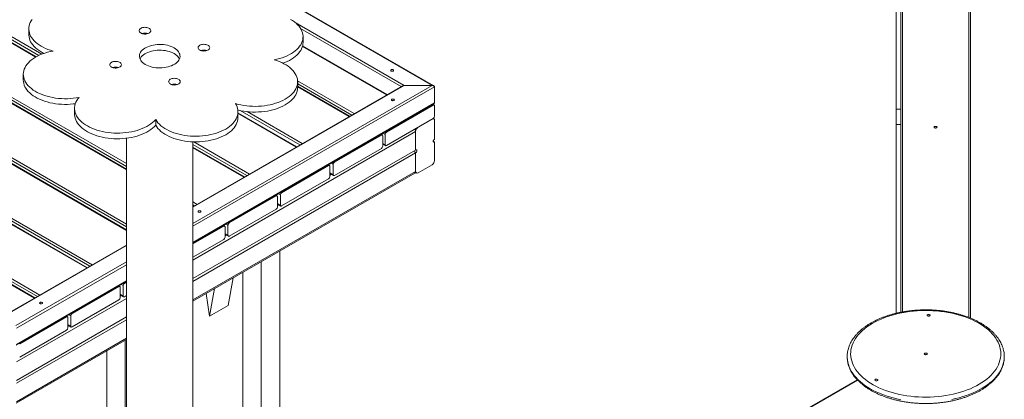
# Model space of a CAD drawing. Units: millimetres. Extents: x -2182 to 11864, y -7921 to 2735.
# Drawn here: x 10162 to 11853, y -3709 to -3057 of the extents above; entities that cross this region are included whole.
import ezdxf

# ---------------------------------------------------------------- set-up
doc = ezdxf.new("R2010")
doc.units = ezdxf.units.MM
doc.header["$MEASUREMENT"] = 0
doc.layers.add('New_0_Pen_No__7', color=7, linetype='Continuous', lineweight=15)
doc.layers.add('New_0_Pen_No__8', color=7, linetype='Continuous', lineweight=15, true_color=0xa80f02)

msp = doc.modelspace()

# ---------------------------------------------------------------- linework, layer by layer
at = {"layer": 'New_0_Pen_No__7', "color": 7, "linetype": 'Continuous', "lineweight": 15}
for p, q in [((11795.27, -2079.66), (11795.27, -3569.66)), ((11675.27, -3559.55), (11675.27, -2130.22)), ((10189.97, -3120.54), (8765.19, -2298.03)), ((10344.96, -3313.93), (8675.18, -2349.99)), ((10344.96, -3417.85), (8585.18, -2401.95)), ((11667.27, -2392.26), (11667.27, -3561.32)), ((10277.7, -3482.94), (8495.17, -2453.91)), ((10187.69, -3534.9), (8405.17, -2505.87)), ((10873.06, -3170.47), (10233.04, -2800.99)), ((10177.27, -3072.78), (10177.27, -3082.58)), ((10648.34, -3095.88), (10648.34, -3086.08)), ((10647.39, -3102.64), (10791.93, -3186.08)), ((10167.72, -3150.73), (10167.72, -3160.52)), ((10818.97, -3170.47), (10459.26, -3378.12)), ((10639.13, -3173.36), (10639.13, -3163.56)), ((10728.63, -3222.62), (10639.13, -3170.95)), ((10821.97, -3169.75), (10870.06, -3169.75)), ((10874.3, -3172.2), (10874.3, -3199.96)), ((10255.89, -3209.18), (10255.89, -3218.97)), ((10459.26, -3440.57), (10873.06, -3201.69)), ((10791.57, -3250.17), (10872.18, -3203.64)), ((10873.68, -3203.49), (10871.81, -3202.41)), ((10874.3, -3204.86), (10874.3, -3222.82)), ((11667.27, -3210.82), (11675.27, -3210.82)), ((10395.2, -3238.3), (10395.2, -3228.5)), ((10536.58, -3225.04), (10536.58, -3215.24)), ((10637.72, -3275.1), (10536.58, -3216.72)), ((10791.57, -3273.03), (10872.18, -3226.5)), ((10873.06, -3227.43), (10871.81, -3226.71)), ((10874.3, -3262.02), (10874.3, -3230.17)), ((11667.27, -3236.8), (11675.27, -3236.8)), ((10344.96, -3260.57), (10344.96, -4300.26)), ((10702.47, -3301.6), (10783.08, -3255.07)), ((10784.58, -3254.92), (10782.72, -3253.84)), ((10785.2, -3256.29), (10785.2, -3274.26)), ((10789.45, -3253.85), (10789.45, -3271.81)), ((10841.77, -3248.95), (10841.77, -3280.8)), ((10459.26, -4300.26), (10459.26, -3266.84)), ((10547.71, -3327.06), (10459.26, -3276)), ((10841.77, -3280.8), (10459.26, -3501.62)), ((10702.47, -3324.47), (10783.08, -3277.93)), ((10785.2, -3270.37), (10790.07, -3273.18)), ((10874.3, -3266.92), (10872.18, -3265.69)), ((10874.3, -3298.76), (10874.3, -3266.92)), ((10841.77, -3285.7), (10459.26, -3506.51)), ((10841.77, -3285.7), (10841.77, -3317.54)), ((10611.56, -3354.09), (10692.17, -3307.55)), ((10693.67, -3307.4), (10691.81, -3306.33)), ((10694.29, -3308.78), (10694.29, -3326.74)), ((10700.35, -3305.28), (10700.35, -3323.24)), ((10846.02, -3319.99), (10870.06, -3306.11)), ((10459.26, -3540.39), (10840.53, -3320.29)), ((10611.56, -3376.95), (10692.17, -3330.42)), ((10694.29, -3320.76), (10700.97, -3324.62)), ((10841.39, -3319.35), (10843.02, -3320.29)), ((10521.55, -3406.05), (10602.16, -3359.51)), ((10603.66, -3359.36), (10601.8, -3358.29)), ((10604.29, -3360.74), (10604.29, -3378.7)), ((10609.44, -3357.76), (10609.44, -3375.73)), ((10521.55, -3428.91), (10602.16, -3382.37)), ((10604.29, -3373.77), (10610.06, -3377.1)), ((10459.26, -3442.01), (10512.16, -3411.47)), ((10513.66, -3411.32), (10511.8, -3410.25)), ((10514.28, -3412.69), (10514.28, -3430.66)), ((10519.43, -3409.72), (10519.43, -3427.68)), ((10514.28, -3425.73), (10520.05, -3429.06)), ((10344.96, -3444.11), (10144.24, -3559.98)), ((10459.26, -3464.87), (10512.16, -3434.33)), ((10608.43, -3454.28), (10608.43, -3733.14)), ((10576.61, -3472.65), (10576.61, -3751.51)), ((10519.69, -3548.04), (10528.19, -3500.6)), ((10544.79, -3491.02), (10544.79, -3733.14)), ((10155.62, -3615.86), (10344.96, -3506.56)), ((10251.54, -3561.92), (10332.15, -3515.39)), ((10333.65, -3515.24), (10331.79, -3514.16)), ((10334.27, -3516.61), (10334.27, -3534.58)), ((10339.42, -3513.64), (10339.42, -3531.6)), ((10341.55, -3509.96), (10344.96, -3507.99)), ((10334.27, -3529.64), (10340.05, -3532.98)), ((10341.55, -3532.83), (10344.96, -3530.86)), ((10487.87, -3566.41), (10482.05, -3527.23)), ((10487.87, -3566.41), (10496.37, -3518.97)), ((10251.54, -3584.79), (10332.15, -3538.25)), ((10487.87, -3566.41), (10519.69, -3548.04)), ((10344.96, -3567.6), (10155.88, -3676.75)), ((10161.54, -3613.88), (10242.15, -3567.35)), ((10243.65, -3567.2), (10241.78, -3566.12)), ((10244.27, -3568.57), (10244.27, -3586.53)), ((10249.42, -3565.6), (10249.42, -3583.56)), ((10344.96, -3572.5), (10155.88, -3681.65)), ((10244.27, -3581.6), (10250.04, -3584.93)), ((10161.54, -3636.74), (10242.15, -3590.21)), ((10155.35, -3715.83), (10344.96, -3606.37)), ((10342.95, -3607.53), (10342.95, -3886.4)), ((10311.13, -3625.9), (10311.13, -3868.03)), ((11600.42, -3675.44), (10123.98, -4527.78))]:
    msp.add_line(p, q, dxfattribs=at)
at = {"layer": 'New_0_Pen_No__7', "color": 7, "linetype": 'Continuous', "lineweight": 15, "flags": 128}
for points in [[(10218.95, -3110.69), (10214.45, -3109.35), (10210.12, -3107.84), (10205.98, -3106.15), (10202.05, -3104.31), (10198.36, -3102.31), (10194.92, -3100.16), (10191.74, -3097.88), (10188.85, -3095.48), (10186.26, -3092.97), (10183.97, -3090.36), (10182.01, -3087.67), (10180.37, -3084.9), (10179.08, -3082.08), (10178.13, -3079.2), (10177.53, -3076.3), (10177.28, -3073.38), (10177.38, -3070.46), (10177.84, -3067.55), (10178.65, -3064.66), (10179.8, -3061.81), (10181.3, -3059.02), (10183.13, -3056.29)], [(10626.79, -3056.29), (10630.29, -3058.43), (10633.52, -3060.71), (10636.47, -3063.11), (10639.11, -3065.63), (10641.44, -3068.25), (10643.45, -3070.96), (10645.12, -3073.75), (10646.45, -3076.59), (10647.44, -3079.48), (10648.06, -3082.4), (10648.33, -3085.35), (10648.24, -3088.29), (10647.79, -3091.22), (10646.99, -3094.13), (10645.83, -3097), (10644.33, -3099.82), (10642.48, -3102.57), (10640.31, -3105.23), (10637.82, -3107.8), (10635.02, -3110.27), (10631.93, -3112.61), (10628.56, -3114.82), (10624.93, -3116.89), (10621.06, -3118.81), (10616.96, -3120.57), (10612.66, -3122.15), (10608.18, -3123.56), (10603.54, -3124.78), (10598.76, -3125.81)], [(10203.26, -3114.7), (10202.05, -3114.11), (10198.36, -3112.11), (10194.92, -3109.96), (10191.74, -3107.68), (10188.85, -3105.28), (10186.26, -3102.77), (10183.97, -3100.16), (10182.01, -3097.47), (10180.37, -3094.7), (10179.08, -3091.87), (10178.13, -3089), (10177.53, -3086.1), (10177.28, -3083.18), (10177.27, -3082.58)], [(10263.44, -3190.42), (10258.55, -3191.26), (10253.56, -3191.9), (10248.51, -3192.34), (10243.42, -3192.57), (10238.32, -3192.6), (10233.22, -3192.41), (10228.16, -3192.02), (10223.15, -3191.43), (10218.24, -3190.63), (10213.43, -3189.64), (10208.75, -3188.45), (10204.23, -3187.08), (10199.89, -3185.52), (10195.75, -3183.8), (10191.83, -3181.91), (10188.15, -3179.86), (10184.73, -3177.67), (10181.59, -3175.35), (10178.73, -3172.91), (10176.18, -3170.35), (10173.95, -3167.7), (10172.04, -3164.96), (10170.48, -3162.16), (10169.26, -3159.29), (10168.39, -3156.39), (10167.88, -3153.45), (10167.72, -3150.51), (10167.93, -3147.56), (10168.49, -3144.63), (10169.41, -3141.73), (10170.69, -3138.88), (10172.3, -3136.08), (10174.26, -3133.35), (10176.54, -3130.72), (10179.13, -3128.18), (10182.03, -3125.75), (10185.22, -3123.45), (10188.68, -3121.28), (10192.4, -3119.26), (10196.35, -3117.39), (10200.52, -3115.69), (10204.89, -3114.16), (10209.43, -3112.81), (10214.13, -3111.65), (10218.95, -3110.69)], [(10368.24, -3124.44), (10369.15, -3122.68), (10370.49, -3120.79), (10372.15, -3118.99), (10374.12, -3117.29), (10376.37, -3115.72), (10378.89, -3114.29), (10381.65, -3113.01), (10384.61, -3111.9), (10387.76, -3110.96), (10391.06, -3110.22), (10394.46, -3109.67), (10397.95, -3109.33), (10401.48, -3109.19), (10405.01, -3109.25), (10408.52, -3109.53), (10411.96, -3110), (10415.3, -3110.68), (10418.5, -3111.54), (10421.53, -3112.59), (10424.37, -3113.81), (10426.98, -3115.19), (10429.33, -3116.72), (10431.4, -3118.37), (10433.18, -3120.14), (10434.63, -3122), (10435.75, -3123.94), (10435.98, -3124.44)], [(10648.34, -3095.88), (10648.24, -3098.09), (10647.79, -3101.02), (10646.99, -3103.93), (10645.83, -3106.8), (10644.33, -3109.62), (10642.48, -3112.36), (10640.31, -3115.03), (10637.82, -3117.6), (10635.02, -3120.06), (10631.93, -3122.41), (10628.56, -3124.62), (10624.93, -3126.69), (10621.06, -3128.61), (10616.96, -3130.36), (10613.74, -3131.58)], [(10598.76, -3125.81), (10603.26, -3127.23), (10607.58, -3128.83), (10611.69, -3130.59), (10615.58, -3132.52), (10619.23, -3134.61), (10622.61, -3136.83), (10625.72, -3139.19), (10628.53, -3141.66), (10631.03, -3144.25), (10633.22, -3146.93), (10635.07, -3149.69), (10636.58, -3152.52), (10637.75, -3155.4), (10638.57, -3158.32), (10639.02, -3161.27), (10639.12, -3164.23), (10638.86, -3167.19), (10638.24, -3170.13), (10637.27, -3173.03), (10635.94, -3175.89), (10634.27, -3178.69), (10632.27, -3181.42), (10629.94, -3184.06), (10627.29, -3186.59), (10624.35, -3189.02), (10621.11, -3191.32), (10617.61, -3193.48), (10613.85, -3195.49), (10609.86, -3197.35), (10605.65, -3199.04), (10601.24, -3200.56), (10596.67, -3201.89), (10591.94, -3203.04), (10587.08, -3203.99), (10582.12, -3204.75), (10577.08, -3205.3), (10571.99, -3205.65), (10566.87, -3205.79), (10561.74, -3205.72), (10556.63, -3205.44), (10551.57, -3204.96), (10546.58, -3204.28), (10541.69, -3203.39), (10536.91, -3202.31), (10532.28, -3201.04)], [(10257.18, -3201.26), (10253.56, -3201.7), (10248.51, -3202.14), (10243.42, -3202.37), (10238.32, -3202.4), (10233.22, -3202.21), (10228.16, -3201.82), (10223.15, -3201.23), (10218.24, -3200.43), (10213.43, -3199.44), (10208.75, -3198.25), (10204.23, -3196.88), (10199.89, -3195.32), (10195.75, -3193.6), (10191.83, -3191.7), (10188.15, -3189.66), (10184.73, -3187.47), (10181.59, -3185.15), (10178.73, -3182.7), (10176.18, -3180.15), (10173.95, -3177.5), (10172.04, -3174.76), (10170.48, -3171.96), (10169.26, -3169.09), (10168.39, -3166.19), (10167.88, -3163.25), (10167.72, -3160.52)], [(10639.13, -3173.36), (10639.12, -3174.03), (10638.86, -3176.99), (10638.24, -3179.93), (10637.27, -3182.83), (10635.94, -3185.69), (10634.27, -3188.49), (10632.27, -3191.22), (10629.94, -3193.86), (10627.29, -3196.39), (10624.35, -3198.82), (10621.11, -3201.11), (10617.61, -3203.28), (10613.85, -3205.29), (10609.86, -3207.15), (10605.65, -3208.84), (10601.24, -3210.36), (10596.67, -3211.69), (10591.94, -3212.84), (10587.08, -3213.79), (10582.12, -3214.55), (10577.08, -3215.1), (10571.99, -3215.44), (10566.87, -3215.58), (10561.74, -3215.52), (10556.63, -3215.24), (10551.57, -3214.76), (10546.58, -3214.07), (10541.69, -3213.19), (10536.91, -3212.11), (10536.36, -3211.97)], [(10870.06, -3169.75), (10870.79, -3169.79), (10871.51, -3169.9), (10872.18, -3170.08), (10872.78, -3170.32), (10873.31, -3170.62), (10873.73, -3170.97), (10874.04, -3171.36), (10874.24, -3171.77), (10874.3, -3172.2)], [(10870.06, -3169.75), (10870.88, -3169.8), (10871.68, -3169.94), (10872.41, -3170.16), (10873.06, -3170.47), (10873.58, -3170.84), (10873.98, -3171.26), (10874.22, -3171.72), (10874.3, -3172.2)], [(10395.2, -3228.5), (10392.72, -3231.09), (10389.93, -3233.57), (10386.85, -3235.93), (10383.49, -3238.16), (10379.88, -3240.25), (10376.02, -3242.19), (10371.94, -3243.97), (10367.65, -3245.59), (10363.18, -3247.02), (10358.55, -3248.28), (10353.78, -3249.35), (10348.89, -3250.22), (10343.9, -3250.9), (10338.85, -3251.37), (10333.76, -3251.64), (10328.64, -3251.7), (10323.53, -3251.56), (10318.45, -3251.22), (10313.42, -3250.67), (10308.46, -3249.93), (10303.62, -3248.98), (10298.89, -3247.85), (10294.31, -3246.52), (10289.91, -3245.02), (10285.69, -3243.34), (10281.69, -3241.5), (10277.92, -3239.51), (10274.4, -3237.36), (10271.14, -3235.08), (10268.16, -3232.68), (10265.49, -3230.16), (10263.12, -3227.54), (10261.07, -3224.84), (10259.35, -3222.05), (10257.97, -3219.21), (10256.94, -3216.31), (10256.26, -3213.39), (10255.93, -3210.44), (10255.95, -3207.48), (10256.33, -3204.54), (10257.07, -3201.61), (10258.15, -3198.73), (10259.58, -3195.89), (10261.35, -3193.12), (10263.44, -3190.42)], [(10532.28, -3201.04), (10533.84, -3203.84), (10535.06, -3206.7), (10535.92, -3209.61), (10536.43, -3212.54), (10536.58, -3215.48), (10536.37, -3218.43), (10535.8, -3221.35), (10534.88, -3224.25), (10533.61, -3227.1), (10531.99, -3229.9), (10530.04, -3232.62), (10527.76, -3235.25), (10525.17, -3237.79), (10522.27, -3240.22), (10519.09, -3242.52), (10515.63, -3244.68), (10511.92, -3246.71), (10507.97, -3248.57), (10503.8, -3250.27), (10499.44, -3251.8), (10494.9, -3253.15), (10490.21, -3254.3), (10485.39, -3255.27), (10480.46, -3256.04), (10475.45, -3256.6), (10470.39, -3256.97), (10465.29, -3257.12), (10460.19, -3257.07), (10455.11, -3256.81), (10450.07, -3256.35), (10445.1, -3255.68), (10440.22, -3254.81), (10435.47, -3253.75), (10430.85, -3252.49), (10426.39, -3251.05), (10422.13, -3249.44), (10418.07, -3247.66), (10414.23, -3245.71), (10410.65, -3243.62), (10407.33, -3241.38), (10404.28, -3239.01), (10401.54, -3236.53), (10399.1, -3233.94), (10396.98, -3231.26), (10395.2, -3228.5)], [(10395.2, -3238.3), (10392.72, -3240.89), (10389.93, -3243.36), (10386.85, -3245.72), (10383.49, -3247.96), (10379.88, -3250.05), (10376.02, -3251.99), (10371.94, -3253.77), (10367.65, -3255.38), (10363.18, -3256.82), (10358.55, -3258.08), (10353.78, -3259.15), (10348.89, -3260.02), (10343.9, -3260.69), (10338.85, -3261.17), (10333.76, -3261.44), (10328.64, -3261.5), (10323.53, -3261.36), (10318.45, -3261.02), (10313.42, -3260.47), (10308.46, -3259.72), (10303.62, -3258.78), (10298.89, -3257.64), (10294.31, -3256.32), (10289.91, -3254.82), (10285.69, -3253.14), (10281.69, -3251.3), (10277.92, -3249.3), (10274.4, -3247.16), (10271.14, -3244.88), (10268.16, -3242.48), (10265.49, -3239.96), (10263.12, -3237.34), (10261.07, -3234.63), (10259.35, -3231.85), (10257.97, -3229.01), (10256.94, -3226.11), (10256.26, -3223.18), (10255.93, -3220.24), (10255.89, -3218.97)], [(10536.58, -3225.04), (10536.58, -3225.28), (10536.37, -3228.22), (10535.8, -3231.15), (10534.88, -3234.05), (10533.61, -3236.9), (10531.99, -3239.7), (10530.04, -3242.42), (10527.76, -3245.05), (10525.17, -3247.59), (10522.27, -3250.01), (10519.09, -3252.32), (10515.63, -3254.48), (10511.92, -3256.5), (10507.97, -3258.37), (10503.8, -3260.07), (10499.44, -3261.6), (10494.9, -3262.94), (10490.21, -3264.1), (10485.39, -3265.07), (10480.46, -3265.84), (10475.45, -3266.4), (10470.39, -3266.76), (10465.29, -3266.92), (10460.19, -3266.87), (10455.11, -3266.61), (10450.07, -3266.14), (10445.1, -3265.48), (10440.22, -3264.61), (10435.47, -3263.55), (10430.85, -3262.29), (10426.39, -3260.85), (10422.13, -3259.24), (10418.07, -3257.45), (10414.23, -3255.51), (10410.65, -3253.41), (10407.33, -3251.18), (10404.28, -3248.81), (10401.54, -3246.33), (10399.1, -3243.74), (10396.98, -3241.06), (10395.2, -3238.3)], [(10874.3, -3266.92), (10873.57, -3267.19), (10872.94, -3267.13), (10872.46, -3266.75), (10872.21, -3266.1), (10872.21, -3265.25), (10872.46, -3264.3), (10872.94, -3263.38), (10873.57, -3262.59), (10874.3, -3262.02)], [(10841.77, -3280.8), (10842.5, -3280.52), (10843.14, -3280.58), (10843.61, -3280.96), (10843.86, -3281.61), (10843.86, -3282.46), (10843.61, -3283.41), (10843.14, -3284.33), (10842.5, -3285.13), (10841.77, -3285.7)]]:
    msp.add_lwpolyline(points, dxfattribs=at)
for points in [[(10379.94, -3081.2), (10378.09, -3081.44), (10376.2, -3081.49), (10374.32, -3081.32), (10372.54, -3080.95), (10370.91, -3080.39), (10369.49, -3079.66), (10368.33, -3078.8), (10367.48, -3077.82), (10366.97, -3076.76), (10366.81, -3075.67), (10367.01, -3074.58), (10367.56, -3073.54), (10368.45, -3072.57), (10369.64, -3071.72), (10371.09, -3071.01), (10372.74, -3070.47), (10374.54, -3070.12), (10376.42, -3069.98), (10378.31, -3070.04), (10380.15, -3070.31), (10381.87, -3070.78), (10383.4, -3071.43), (10384.69, -3072.23), (10385.7, -3073.15), (10386.38, -3074.17), (10386.72, -3075.25), (10386.7, -3076.35), (10386.32, -3077.42), (10385.6, -3078.43), (10384.56, -3079.35), (10383.23, -3080.13), (10381.67, -3080.75)], [(10413.17, -3138.66), (10409.76, -3139.21), (10406.27, -3139.56), (10402.74, -3139.7), (10399.21, -3139.63), (10395.7, -3139.36), (10392.26, -3138.88), (10388.92, -3138.21), (10385.72, -3137.34), (10382.69, -3136.29), (10379.85, -3135.07), (10377.24, -3133.69), (10374.89, -3132.17), (10372.82, -3130.51), (10371.05, -3128.75), (10369.59, -3126.89), (10368.47, -3124.95), (10367.7, -3122.96), (10367.28, -3120.93), (10367.21, -3118.89), (10367.51, -3116.85), (10368.16, -3114.84), (10369.15, -3112.89), (10370.49, -3111), (10372.15, -3109.19), (10374.12, -3107.5), (10376.37, -3105.92), (10378.89, -3104.49), (10381.65, -3103.21), (10384.61, -3102.1), (10387.76, -3101.17), (10391.06, -3100.42), (10394.46, -3099.88), (10397.95, -3099.53), (10401.48, -3099.39), (10405.01, -3099.46), (10408.52, -3099.73), (10411.96, -3100.2), (10415.3, -3100.88), (10418.5, -3101.74), (10421.53, -3102.79), (10424.37, -3104.01), (10426.98, -3105.39), (10429.33, -3106.92), (10431.4, -3108.57), (10433.18, -3110.34), (10434.63, -3112.2), (10435.75, -3114.14), (10436.52, -3116.13), (10436.95, -3118.16), (10437.01, -3120.2), (10436.72, -3122.23), (10436.07, -3124.24), (10435.07, -3126.2), (10433.73, -3128.09), (10432.07, -3129.89), (10430.1, -3131.59), (10427.85, -3133.16), (10425.33, -3134.6), (10422.57, -3135.88), (10419.61, -3136.99), (10416.46, -3137.92)], [(10481.15, -3110.38), (10479.31, -3110.63), (10477.41, -3110.67), (10475.54, -3110.5), (10473.75, -3110.13), (10472.12, -3109.58), (10470.7, -3108.85), (10469.54, -3107.98), (10468.69, -3107), (10468.18, -3105.95), (10468.02, -3104.86), (10468.22, -3103.77), (10468.78, -3102.72), (10469.66, -3101.75), (10470.85, -3100.9), (10472.3, -3100.19), (10473.95, -3099.66), (10475.75, -3099.31), (10477.63, -3099.17), (10479.52, -3099.23), (10481.36, -3099.5), (10483.08, -3099.97), (10484.61, -3100.61), (10485.9, -3101.41), (10486.91, -3102.34), (10487.6, -3103.36), (10487.94, -3104.44), (10487.92, -3105.53), (10487.54, -3106.6), (10486.81, -3107.62), (10485.77, -3108.53), (10484.44, -3109.32), (10482.89, -3109.94)], [(10329.38, -3139.63), (10327.54, -3139.87), (10325.64, -3139.91), (10323.77, -3139.75), (10321.98, -3139.38), (10320.35, -3138.82), (10318.93, -3138.09), (10317.77, -3137.22), (10316.92, -3136.25), (10316.41, -3135.19), (10316.25, -3134.1), (10316.45, -3133.01), (10317.01, -3131.97), (10317.89, -3131), (10319.08, -3130.14), (10320.53, -3129.44), (10322.18, -3128.9), (10323.98, -3128.55), (10325.86, -3128.41), (10327.75, -3128.47), (10329.59, -3128.74), (10331.31, -3129.21), (10332.84, -3129.85), (10334.14, -3130.65), (10335.14, -3131.58), (10335.83, -3132.6), (10336.17, -3133.68), (10336.15, -3134.78), (10335.77, -3135.85), (10335.04, -3136.86), (10334, -3137.77), (10332.68, -3138.56), (10331.12, -3139.18)], [(10799.74, -3145.08), (10799.2, -3144.61), (10799.01, -3144.05), (10799.2, -3143.5), (10799.74, -3143.03), (10800.55, -3142.72), (10801.51, -3142.61), (10802.46, -3142.72), (10803.27, -3143.03), (10803.82, -3143.5), (10804.01, -3144.05), (10803.82, -3144.61), (10803.27, -3145.08), (10802.46, -3145.39), (10801.51, -3145.5), (10800.55, -3145.39)], [(10430.6, -3168.81), (10428.75, -3169.06), (10426.85, -3169.1), (10424.98, -3168.93), (10423.19, -3168.56), (10421.56, -3168), (10420.14, -3167.28), (10418.99, -3166.41), (10418.14, -3165.43), (10417.62, -3164.38), (10417.46, -3163.29), (10417.66, -3162.2), (10418.22, -3161.15), (10419.11, -3160.18), (10420.3, -3159.33), (10421.74, -3158.62), (10423.4, -3158.09), (10425.19, -3157.74), (10427.07, -3157.59), (10428.97, -3157.66), (10430.81, -3157.93), (10432.52, -3158.39), (10434.06, -3159.04), (10435.35, -3159.84), (10436.36, -3160.77), (10437.04, -3161.79), (10437.38, -3162.87), (10437.36, -3163.96), (10436.98, -3165.03), (10436.26, -3166.05), (10435.21, -3166.96), (10433.89, -3167.74), (10432.33, -3168.37)], [(10804.65, -3195.67), (10805.19, -3195.2), (10805.38, -3194.65), (10805.19, -3194.1), (10804.65, -3193.63), (10803.84, -3193.32), (10802.88, -3193.21), (10801.93, -3193.32), (10801.11, -3193.63), (10800.57, -3194.1), (10800.38, -3194.65), (10800.57, -3195.2), (10801.11, -3195.67), (10801.93, -3195.98), (10802.88, -3196.09), (10803.84, -3195.98)], [(11737.77, -3241.54), (11737.58, -3240.98), (11737.04, -3240.51), (11736.23, -3240.2), (11735.27, -3240.09), (11734.31, -3240.2), (11733.5, -3240.51), (11732.96, -3240.98), (11732.77, -3241.54), (11732.96, -3242.09), (11733.5, -3242.56), (11734.31, -3242.87), (11735.27, -3242.98), (11736.23, -3242.87), (11737.04, -3242.56), (11737.58, -3242.09)], [(10472.31, -3387.53), (10472.85, -3387.06), (10473.04, -3386.51), (10472.85, -3385.95), (10472.31, -3385.49), (10471.5, -3385.17), (10470.54, -3385.06), (10469.59, -3385.17), (10468.77, -3385.49), (10468.23, -3385.95), (10468.04, -3386.51), (10468.23, -3387.06), (10468.77, -3387.53), (10469.59, -3387.84), (10470.54, -3387.95), (10471.5, -3387.84)], [(10200.07, -3544.68), (10200.62, -3544.22), (10200.81, -3543.66), (10200.62, -3543.11), (10200.07, -3542.64), (10199.26, -3542.33), (10198.31, -3542.22), (10197.35, -3542.33), (10196.54, -3542.64), (10196, -3543.11), (10195.81, -3543.66), (10196, -3544.22), (10196.54, -3544.68), (10197.35, -3545), (10198.31, -3545.11), (10199.26, -3545)], [(11723.85, -3556.59), (11717.09, -3556.52), (11710.34, -3556.66), (11703.62, -3557), (11696.93, -3557.54), (11690.3, -3558.29), (11683.75, -3559.23), (11677.29, -3560.37), (11670.94, -3561.7), (11664.72, -3563.23), (11658.65, -3564.94), (11652.75, -3566.83), (11647.02, -3568.89), (11641.49, -3571.13), (11636.17, -3573.53), (11631.07, -3576.09), (11626.21, -3578.8), (11621.6, -3581.65), (11617.26, -3584.63), (11613.2, -3587.75), (11609.42, -3590.98), (11605.94, -3594.32), (11602.77, -3597.76), (11599.92, -3601.3), (11597.39, -3604.91), (11595.19, -3608.6), (11593.33, -3612.35), (11591.81, -3616.14), (11590.64, -3619.98), (11589.81, -3623.85), (11589.34, -3627.74), (11589.22, -3631.64), (11589.46, -3635.54), (11590.05, -3639.42), (11590.99, -3643.28), (11592.28, -3647.11), (11593.91, -3650.89), (11595.89, -3654.62), (11598.2, -3658.29), (11600.83, -3661.87), (11603.8, -3665.38), (11607.07, -3668.79), (11610.65, -3672.09), (11614.52, -3675.29), (11618.68, -3678.36), (11623.11, -3681.3), (11627.8, -3684.11), (11632.74, -3686.77), (11637.92, -3689.27), (11643.31, -3691.62), (11648.91, -3693.8), (11654.7, -3695.81), (11660.66, -3697.64), (11666.78, -3699.29), (11673.04, -3700.75), (11679.43, -3702.02), (11685.92, -3703.09), (11692.5, -3703.97), (11699.15, -3704.64), (11705.86, -3705.12), (11712.59, -3705.39), (11719.35, -3705.46), (11726.09, -3705.32), (11732.82, -3704.98), (11739.51, -3704.44), (11746.14, -3703.7), (11752.69, -3702.75), (11759.15, -3701.61), (11765.5, -3700.28), (11771.71, -3698.76), (11777.79, -3697.05), (11783.69, -3695.16), (11789.42, -3693.09), (11794.95, -3690.86), (11800.27, -3688.45), (11805.37, -3685.9), (11810.23, -3683.19), (11814.83, -3680.34), (11819.18, -3677.35), (11823.24, -3674.24), (11827.02, -3671), (11830.5, -3667.66), (11833.67, -3664.22), (11836.52, -3660.69), (11839.05, -3657.07), (11841.25, -3653.39), (11843.11, -3649.64), (11844.63, -3645.84), (11845.8, -3642), (11846.63, -3638.13), (11847.1, -3634.24), (11847.21, -3630.34), (11846.98, -3626.45), (11846.39, -3622.56), (11845.45, -3618.7), (11844.16, -3614.87), (11842.53, -3611.09), (11840.55, -3607.36), (11838.24, -3603.7), (11835.6, -3600.11), (11832.64, -3596.61), (11829.37, -3593.2), (11825.79, -3589.89), (11821.92, -3586.7), (11817.76, -3583.62), (11813.33, -3580.68), (11808.64, -3577.88), (11803.7, -3575.22), (11798.52, -3572.71), (11793.13, -3570.36), (11787.53, -3568.18), (11781.74, -3566.18), (11775.78, -3564.35), (11769.66, -3562.7), (11763.4, -3561.24), (11757.01, -3559.97), (11750.52, -3558.89), (11743.94, -3558.02), (11737.29, -3557.34), (11730.58, -3556.86)], [(11723.34, -3563.23), (11722.38, -3563.31), (11721.55, -3563.6), (11720.97, -3564.06), (11720.74, -3564.6), (11720.89, -3565.16), (11721.39, -3565.64), (11722.18, -3565.97), (11723.13, -3566.11), (11724.09, -3566.02), (11724.92, -3565.73), (11725.5, -3565.28), (11725.73, -3564.73), (11725.59, -3564.17), (11725.08, -3563.69), (11724.29, -3563.36)], [(11718.33, -3629.55), (11717.36, -3629.64), (11716.53, -3629.93), (11715.95, -3630.38), (11715.72, -3630.93), (11715.87, -3631.49), (11716.38, -3631.97), (11717.16, -3632.3), (11718.11, -3632.43), (11719.07, -3632.35), (11719.91, -3632.06), (11720.49, -3631.6), (11720.72, -3631.05), (11720.57, -3630.5), (11720.06, -3630.02), (11719.28, -3629.68)], [(11633.54, -3674.4), (11632.58, -3674.49), (11631.74, -3674.78), (11631.17, -3675.23), (11630.94, -3675.78), (11631.08, -3676.34), (11631.59, -3676.82), (11632.38, -3677.15), (11633.32, -3677.28), (11634.29, -3677.2), (11635.12, -3676.91), (11635.7, -3676.45), (11635.93, -3675.91), (11635.78, -3675.35), (11635.28, -3674.87), (11634.49, -3674.54)]]:
    msp.add_lwpolyline(points, close=True, dxfattribs=at)
at = {"layer": 'New_0_Pen_No__7', "color": 7, "linetype": 'Continuous', "lineweight": 15}
for centre, radius, start, end in [((10376.78, -3095.86), 16.1, 70.98914, 109.01086), ((10478, -3125.04), 16.1, 70.98914, 109.01086), ((10326.23, -3154.29), 16.1, 70.98914, 109.01086), ((10427.44, -3183.47), 16.1, 70.98914, 109.01086), ((10821.85, -3175.87), 6.12, 88.85615, 118.04123), ((10821.84, -3175.83), 6.08, 88.76093, 118.13644), ((10873.01, -3204.65), 1.31, 350.78596, 129.20329), ((10872.03, -3199.65), 2.29, 296.55209, 352.13035), ((10871.71, -3229.75), 2.62, 350.78596, 129.20329), ((10869.69, -3222.62), 4.61, 302.60548, 357.39452), ((10833.02, -3249.28), 8.75, 2.12362, 30.97784), ((10850.98, -3249.37), 9.22, 122.60548, 177.39452), ((10783.91, -3256.08), 1.31, 350.78596, 129.20329), ((10794.05, -3254.05), 4.61, 122.60548, 177.39452), ((10780.6, -3274.05), 4.61, 302.60548, 357.39452), ((10790.74, -3272.02), 1.31, 170.78596, 309.20329), ((10844.19, -3281.85), 4.55, 182.17754, 237.81709), ((10865.09, -3298.34), 9.22, 302.60548, 357.39452), ((10693, -3308.57), 1.31, 350.78596, 129.20329), ((10704.96, -3305.49), 4.61, 122.60548, 177.39452), ((10689.68, -3326.53), 4.61, 302.60548, 357.39452), ((10701.64, -3323.45), 1.31, 170.78596, 309.20329), ((10838.92, -3317.9), 2.88, 304.05635, 7.25583), ((10844.36, -3317.96), 2.62, 170.78596, 309.20329), ((10602.99, -3360.53), 1.31, 350.78596, 129.20329), ((10614.04, -3357.97), 4.61, 122.60548, 177.39452), ((10599.68, -3378.49), 4.61, 302.60548, 357.39452), ((10610.73, -3375.94), 1.31, 170.78596, 309.20329), ((10512.99, -3412.49), 1.31, 350.78596, 129.20329), ((10524.04, -3409.93), 4.61, 122.60548, 177.39452), ((10509.68, -3430.45), 4.61, 302.60548, 357.39452), ((10520.73, -3427.89), 1.31, 170.78596, 309.20329), ((10332.98, -3516.4), 1.31, 350.78596, 129.20329), ((10344.03, -3513.85), 4.61, 122.60548, 177.39452), ((10329.67, -3534.37), 4.61, 302.60548, 357.39452), ((10340.72, -3531.81), 1.31, 170.78596, 309.20329), ((10242.97, -3568.36), 1.31, 350.78596, 129.20329), ((10254.03, -3565.81), 4.61, 122.60548, 177.39452), ((10250.71, -3583.77), 1.31, 170.78596, 309.20329), ((10239.66, -3586.32), 4.61, 302.60548, 357.39452)]:
    msp.add_arc(centre, radius, start, end, dxfattribs=at)
for points, knots in [([(11724, -3555.49), (11722.85, -3555.47), (11721.7, -3555.45), (11720.55, -3555.43), (11718.38, -3555.41), (11716.2, -3555.42), (11714.03, -3555.46), (11711.85, -3555.5), (11709.68, -3555.57), (11707.51, -3555.67), (11705.34, -3555.77), (11703.18, -3555.91), (11701.02, -3556.07), (11698.86, -3556.23), (11696.71, -3556.43), (11694.57, -3556.65), (11692.42, -3556.87), (11690.29, -3557.13), (11688.17, -3557.41), (11686.05, -3557.7), (11683.94, -3558.01), (11681.84, -3558.36), (11679.74, -3558.71), (11677.66, -3559.08), (11675.6, -3559.49), (11673.53, -3559.89), (11671.48, -3560.33), (11669.45, -3560.79), (11667.42, -3561.25), (11665.4, -3561.75), (11663.41, -3562.27), (11661.42, -3562.79), (11659.45, -3563.34), (11657.5, -3563.92), (11655.55, -3564.5), (11653.62, -3565.1), (11651.73, -3565.74), (11649.83, -3566.37), (11647.95, -3567.03), (11646.1, -3567.72), (11644.26, -3568.41), (11642.44, -3569.13), (11640.65, -3569.87), (11638.86, -3570.61), (11637.1, -3571.38), (11635.37, -3572.18), (11633.64, -3572.97), (11631.95, -3573.79), (11630.28, -3574.64), (11628.62, -3575.48), (11626.99, -3576.35), (11625.4, -3577.24), (11623.8, -3578.14), (11622.25, -3579.05), (11620.73, -3579.99), (11619.21, -3580.94), (11617.72, -3581.9), (11616.28, -3582.89), (11614.84, -3583.87), (11613.44, -3584.88), (11612.07, -3585.91), (11610.71, -3586.94), (11609.39, -3587.99), (11608.12, -3589.06), (11606.84, -3590.13), (11605.61, -3591.22), (11604.42, -3592.33), (11603.23, -3593.44), (11602.09, -3594.57), (11600.99, -3595.71), (11599.89, -3596.86), (11598.84, -3598.02), (11597.84, -3599.2), (11596.84, -3600.38), (11595.89, -3601.57), (11594.98, -3602.78), (11594.08, -3603.98), (11593.23, -3605.21), (11592.42, -3606.44), (11591.62, -3607.67), (11590.87, -3608.92), (11590.17, -3610.18), (11589.47, -3611.43), (11588.82, -3612.7), (11588.22, -3613.98), (11587.63, -3615.25), (11587.09, -3616.54), (11586.6, -3617.83), (11586.11, -3619.12), (11585.67, -3620.41), (11585.29, -3621.72), (11584.91, -3623.01), (11584.57, -3624.32), (11584.3, -3625.63), (11584.02, -3626.94), (11583.81, -3628.25), (11583.63, -3629.56), (11583.45, -3630.87), (11583.32, -3632.18), (11583.28, -3633.5), (11583.25, -3634.21), (11583.26, -3634.92), (11583.26, -3635.64)], [0, 0, 0, 0, 1, 1, 1, 2, 2, 2, 3, 3, 3, 4, 4, 4, 5, 5, 5, 6, 6, 6, 7, 7, 7, 8, 8, 8, 9, 9, 9, 10, 10, 10, 11, 11, 11, 12, 12, 12, 13, 13, 13, 14, 14, 14, 15, 15, 15, 16, 16, 16, 17, 17, 17, 18, 18, 18, 19, 19, 19, 20, 20, 20, 21, 21, 21, 22, 22, 22, 23, 23, 23, 24, 24, 24, 25, 25, 25, 26, 26, 26, 27, 27, 27, 28, 28, 28, 29, 29, 29, 30, 30, 30, 31, 31, 31, 32, 32, 32, 33, 33, 33, 34, 34, 34, 34]), ([(11853.2, -3636.05), (11853.19, -3634.98), (11853.18, -3633.92), (11853.13, -3632.86), (11853.06, -3631.55), (11852.91, -3630.24), (11852.72, -3628.93), (11852.54, -3627.63), (11852.3, -3626.33), (11852.01, -3625.03), (11851.72, -3623.74), (11851.38, -3622.44), (11850.98, -3621.16), (11850.59, -3619.87), (11850.14, -3618.59), (11849.65, -3617.32), (11849.15, -3616.05), (11848.6, -3614.78), (11848, -3613.53), (11847.4, -3612.27), (11846.75, -3611.02), (11846.05, -3609.78), (11845.34, -3608.54), (11844.59, -3607.31), (11843.79, -3606.1), (11842.98, -3604.87), (11842.13, -3603.67), (11841.23, -3602.48), (11840.33, -3601.28), (11839.38, -3600.1), (11838.38, -3598.94), (11837.38, -3597.77), (11836.33, -3596.62), (11835.24, -3595.49), (11834.14, -3594.35), (11833, -3593.23), (11831.81, -3592.14), (11830.63, -3591.03), (11829.39, -3589.95), (11828.12, -3588.89), (11826.84, -3587.82), (11825.52, -3586.78), (11824.16, -3585.76), (11822.8, -3584.73), (11821.4, -3583.73), (11819.96, -3582.75), (11818.51, -3581.77), (11817.03, -3580.81), (11815.51, -3579.87), (11813.99, -3578.93), (11812.43, -3578.02), (11810.84, -3577.13), (11809.24, -3576.24), (11807.61, -3575.37), (11805.94, -3574.53), (11804.28, -3573.69), (11802.58, -3572.87), (11800.85, -3572.08), (11799.12, -3571.28), (11797.36, -3570.52), (11795.57, -3569.78), (11793.78, -3569.04), (11791.95, -3568.32), (11790.1, -3567.64), (11788.26, -3566.95), (11786.38, -3566.29), (11784.48, -3565.66), (11782.57, -3565.03), (11780.65, -3564.42), (11778.7, -3563.85), (11776.75, -3563.27), (11774.77, -3562.72), (11772.78, -3562.2), (11770.78, -3561.68), (11768.77, -3561.19), (11766.74, -3560.73), (11764.7, -3560.27), (11762.65, -3559.84), (11760.58, -3559.43), (11758.51, -3559.03), (11756.43, -3558.66), (11754.33, -3558.32), (11752.23, -3557.97), (11750.12, -3557.66), (11748, -3557.38), (11745.87, -3557.1), (11743.74, -3556.84), (11741.6, -3556.62), (11739.45, -3556.4), (11737.3, -3556.21), (11735.14, -3556.05), (11732.98, -3555.89), (11730.82, -3555.75), (11728.65, -3555.66), (11727.1, -3555.59), (11725.55, -3555.54), (11724, -3555.49)], [0, 0, 0, 0, 1, 1, 1, 2, 2, 2, 3, 3, 3, 4, 4, 4, 5, 5, 5, 6, 6, 6, 7, 7, 7, 8, 8, 8, 9, 9, 9, 10, 10, 10, 11, 11, 11, 12, 12, 12, 13, 13, 13, 14, 14, 14, 15, 15, 15, 16, 16, 16, 17, 17, 17, 18, 18, 18, 19, 19, 19, 20, 20, 20, 21, 21, 21, 22, 22, 22, 23, 23, 23, 24, 24, 24, 25, 25, 25, 26, 26, 26, 27, 27, 27, 28, 28, 28, 29, 29, 29, 30, 30, 30, 31, 31, 31, 32, 32, 32, 32]), ([(11583.26, -3635.64), (11583.25, -3636.24), (11583.24, -3636.84), (11583.24, -3637.44), (11583.26, -3638.75), (11583.37, -3640.06), (11583.53, -3641.36), (11583.68, -3642.67), (11583.87, -3643.98), (11584.12, -3645.27), (11584.37, -3646.58), (11584.68, -3647.87), (11585.03, -3649.16), (11585.39, -3650.45), (11585.79, -3651.74), (11586.25, -3653.01), (11586.71, -3654.29), (11587.22, -3655.56), (11587.78, -3656.82), (11588.34, -3658.09), (11588.95, -3659.35), (11589.62, -3660.59), (11590.28, -3661.84), (11591, -3663.08), (11591.76, -3664.3), (11592.53, -3665.53), (11593.34, -3666.74), (11594.2, -3667.94), (11595.07, -3669.15), (11595.99, -3670.34), (11596.95, -3671.51), (11597.91, -3672.69), (11598.92, -3673.85), (11599.98, -3675), (11601.04, -3676.15), (11602.15, -3677.28), (11603.3, -3678.39), (11604.45, -3679.5), (11605.65, -3680.6), (11606.89, -3681.68), (11608.13, -3682.76), (11609.42, -3683.81), (11610.75, -3684.85), (11612.08, -3685.89), (11613.45, -3686.91), (11614.86, -3687.91), (11616.27, -3688.91), (11617.73, -3689.88), (11619.22, -3690.84), (11620.71, -3691.79), (11622.24, -3692.72), (11623.81, -3693.63), (11625.37, -3694.54), (11626.98, -3695.43), (11628.62, -3696.29), (11630.26, -3697.15), (11631.93, -3697.98), (11633.64, -3698.79), (11635.34, -3699.61), (11637.08, -3700.39), (11638.85, -3701.15), (11640.62, -3701.91), (11642.42, -3702.65), (11644.25, -3703.35), (11646.07, -3704.06), (11647.93, -3704.74), (11649.81, -3705.39), (11651.69, -3706.05), (11653.6, -3706.67), (11655.54, -3707.27), (11657.47, -3707.87), (11659.43, -3708.44), (11661.4, -3708.98), (11663.38, -3709.52), (11665.38, -3710.03), (11667.4, -3710.51), (11669.42, -3711), (11671.46, -3711.45), (11673.52, -3711.88), (11675.57, -3712.3), (11677.64, -3712.7), (11679.73, -3713.06), (11681.82, -3713.43), (11683.92, -3713.76), (11686.03, -3714.07), (11688.15, -3714.38), (11690.27, -3714.65), (11692.41, -3714.9), (11694.55, -3715.14), (11696.69, -3715.36), (11698.85, -3715.54), (11701, -3715.72), (11703.16, -3715.88), (11705.33, -3716), (11707.49, -3716.12), (11709.66, -3716.21), (11711.84, -3716.27), (11714.01, -3716.33), (11716.18, -3716.36), (11718.36, -3716.36), (11720.54, -3716.36), (11722.71, -3716.33), (11724.88, -3716.26), (11727.06, -3716.2), (11729.23, -3716.11), (11731.39, -3715.98), (11733.56, -3715.86), (11735.72, -3715.7), (11737.87, -3715.52), (11740.02, -3715.33), (11742.17, -3715.11), (11744.3, -3714.86), (11746.44, -3714.62), (11748.56, -3714.34), (11750.68, -3714.03), (11752.79, -3713.72), (11754.89, -3713.38), (11756.97, -3713.02), (11759.06, -3712.65), (11761.13, -3712.25), (11763.18, -3711.82), (11765.24, -3711.4), (11767.28, -3710.94), (11769.29, -3710.45), (11771.31, -3709.97), (11773.31, -3709.45), (11775.28, -3708.91), (11777.26, -3708.37), (11779.21, -3707.79), (11781.14, -3707.19), (11783.08, -3706.59), (11784.98, -3705.97), (11786.86, -3705.31), (11788.74, -3704.66), (11790.6, -3703.97), (11792.42, -3703.26), (11794.25, -3702.55), (11796.04, -3701.82), (11797.81, -3701.06), (11799.58, -3700.29), (11801.31, -3699.51), (11803.02, -3698.69), (11804.72, -3697.88), (11806.39, -3697.04), (11808.03, -3696.18), (11809.67, -3695.31), (11811.27, -3694.43), (11812.84, -3693.51), (11814.4, -3692.6), (11815.93, -3691.67), (11817.42, -3690.71), (11818.91, -3689.75), (11820.37, -3688.77), (11821.78, -3687.77), (11823.19, -3686.76), (11824.56, -3685.74), (11825.89, -3684.69), (11827.22, -3683.65), (11828.51, -3682.58), (11829.76, -3681.5), (11831, -3680.41), (11832.2, -3679.31), (11833.35, -3678.18), (11834.51, -3677.06), (11835.62, -3675.92), (11836.68, -3674.76), (11837.74, -3673.6), (11838.75, -3672.43), (11839.72, -3671.24), (11840.68, -3670.05), (11841.6, -3668.85), (11842.46, -3667.62), (11843.33, -3666.41), (11844.14, -3665.18), (11844.91, -3663.93), (11845.67, -3662.69), (11846.38, -3661.44), (11847.04, -3660.17), (11847.7, -3658.91), (11848.31, -3657.63), (11848.87, -3656.35), (11849.42, -3655.07), (11849.92, -3653.78), (11850.38, -3652.49), (11850.82, -3651.19), (11851.22, -3649.89), (11851.56, -3648.59), (11851.91, -3647.29), (11852.2, -3645.98), (11852.43, -3644.66), (11852.66, -3643.36), (11852.84, -3642.05), (11852.98, -3640.73), (11853.12, -3639.42), (11853.23, -3638.1), (11853.21, -3636.79), (11853.21, -3636.54), (11853.2, -3636.3), (11853.2, -3636.05)], [0, 0, 0, 0, 1, 1, 1, 2, 2, 2, 3, 3, 3, 4, 4, 4, 5, 5, 5, 6, 6, 6, 7, 7, 7, 8, 8, 8, 9, 9, 9, 10, 10, 10, 11, 11, 11, 12, 12, 12, 13, 13, 13, 14, 14, 14, 15, 15, 15, 16, 16, 16, 17, 17, 17, 18, 18, 18, 19, 19, 19, 20, 20, 20, 21, 21, 21, 22, 22, 22, 23, 23, 23, 24, 24, 24, 25, 25, 25, 26, 26, 26, 27, 27, 27, 28, 28, 28, 29, 29, 29, 30, 30, 30, 31, 31, 31, 32, 32, 32, 33, 33, 33, 34, 34, 34, 35, 35, 35, 36, 36, 36, 37, 37, 37, 38, 38, 38, 39, 39, 39, 40, 40, 40, 41, 41, 41, 42, 42, 42, 43, 43, 43, 44, 44, 44, 45, 45, 45, 46, 46, 46, 47, 47, 47, 48, 48, 48, 49, 49, 49, 50, 50, 50, 51, 51, 51, 52, 52, 52, 53, 53, 53, 54, 54, 54, 55, 55, 55, 56, 56, 56, 57, 57, 57, 58, 58, 58, 59, 59, 59, 60, 60, 60, 61, 61, 61, 62, 62, 62, 63, 63, 63, 64, 64, 64, 65, 65, 65, 66, 66, 66, 66])]:
    msp.add_open_spline(points, degree=3, knots=knots, dxfattribs=at)
at = {"layer": 'New_0_Pen_No__8', "color": 14, "linetype": 'Continuous', "lineweight": 15, "true_color": 0xa80f02}
for p, q in [((11792.27, -3568.49), (11792.27, -2081.59)), ((11678.27, -2129.52), (11678.27, -3559)), ((10189.08, -3121.04), (8763.69, -2298.18)), ((10194.5, -3118.23), (8770.96, -2296.43)), ((8773.08, -2292.76), (10199.36, -3116.13)), ((10344.96, -3314.95), (8673.68, -2350.14)), ((10344.96, -3309), (8680.96, -2348.39)), ((8683.08, -2344.72), (10344.96, -3304.1)), ((10344.96, -3418.86), (8583.68, -2402.1)), ((10344.96, -3412.92), (8590.95, -2400.35)), ((8593.07, -2396.67), (10344.96, -3408.02)), ((10281.97, -3480.47), (8500.95, -2452.31)), ((8503.07, -2448.63), (10286.21, -3478.02)), ((10276.82, -3483.45), (8493.67, -2454.06)), ((8413.06, -2500.59), (10196.21, -3529.98)), ((10186.82, -3535.4), (8403.67, -2506.01)), ((10191.97, -3532.43), (8410.94, -2504.27)), ((10870.06, -3169.75), (10231.54, -2801.14)), ((10634.73, -3061.66), (10821.97, -3169.75)), ((10816.85, -3171.69), (10644.1, -3071.96)), ((10647.62, -3101.76), (10792.81, -3185.57)), ((10639.09, -3162.15), (10736.24, -3218.23)), ((10459.26, -3406.9), (10870.06, -3169.75)), ((10821.97, -3169.75), (10459.26, -3379.14)), ((10874.3, -3172.2), (10459.26, -3411.8)), ((10731.99, -3220.68), (10639.13, -3167.07)), ((10727.75, -3223.13), (10639.13, -3171.97)), ((10459.26, -3439.56), (10874.3, -3199.96)), ((10642.9, -3272.11), (10540.34, -3212.91)), ((10872.18, -3203.64), (10870.94, -3202.92)), ((10636.84, -3275.61), (10536.58, -3217.73)), ((10552.15, -3214.82), (10647.14, -3269.66)), ((10841.77, -3248.95), (10459.26, -3469.77)), ((10783.08, -3255.07), (10781.84, -3254.35)), ((10789.45, -3253.85), (10786.08, -3251.9)), ((10790.33, -3249.45), (10791.57, -3250.17)), ((10551.99, -3324.6), (10459.26, -3271.07)), ((10546.83, -3327.57), (10459.26, -3277.01)), ((10460.49, -3266.88), (10556.23, -3322.15)), ((10785.2, -3269.36), (10789.45, -3271.81)), ((10786.45, -3271.09), (10785.2, -3271.81)), ((10692.17, -3307.55), (10690.93, -3306.84)), ((10700.35, -3305.28), (10696.99, -3303.34)), ((10701.23, -3300.89), (10702.47, -3301.6)), ((10841.77, -3317.54), (10459.26, -3538.36)), ((10694.29, -3319.74), (10700.35, -3323.24)), ((10697.35, -3322.53), (10694.29, -3324.29)), ((10602.16, -3359.51), (10600.92, -3358.79)), ((10609.44, -3357.76), (10606.07, -3355.82)), ((10610.32, -3353.37), (10611.56, -3354.09)), ((10459.26, -3370.09), (10466.22, -3374.11)), ((10461.98, -3376.55), (10459.26, -3374.98)), ((10604.29, -3372.75), (10609.44, -3375.73)), ((10606.44, -3375.01), (10604.29, -3376.25)), ((10512.16, -3411.47), (10510.92, -3410.75)), ((10519.43, -3409.72), (10516.07, -3407.78)), ((10520.31, -3405.33), (10521.55, -3406.05)), ((10514.28, -3424.71), (10519.43, -3427.68)), ((10516.43, -3426.97), (10514.28, -3428.21)), ((10344.96, -3445.12), (10144.82, -3560.66)), ((10154.98, -3582.55), (10344.96, -3472.88)), ((10344.96, -3477.78), (10155.88, -3586.93)), ((10155.88, -3614.7), (10344.96, -3505.54)), ((10332.15, -3515.39), (10330.91, -3514.67)), ((10339.42, -3513.64), (10336.06, -3511.7)), ((10340.3, -3509.25), (10341.55, -3509.96)), ((10334.27, -3528.63), (10339.42, -3531.6)), ((10336.42, -3530.88), (10334.27, -3532.13)), ((10344.96, -3535.75), (10155.88, -3644.91)), ((10242.15, -3567.35), (10240.9, -3566.63)), ((10249.42, -3565.6), (10246.06, -3563.65)), ((10250.3, -3561.2), (10251.54, -3561.92)), ((10244.27, -3580.59), (10249.42, -3583.56)), ((10246.42, -3582.84), (10244.27, -3584.09)), ((10344.96, -3604.34), (10155.88, -3713.5)), ((10160.29, -3613.16), (10161.54, -3613.88)), ((11601.05, -3676.09), (10126.94, -4527.08))]:
    msp.add_line(p, q, dxfattribs=at)
at = {"layer": 'New_0_Pen_No__8', "color": 14, "linetype": 'Continuous', "lineweight": 15, "true_color": 0xa80f02, "flags": 128}
for points in [[(11675.17, -3709.76), (11668.69, -3708.39), (11662.34, -3706.84), (11656.14, -3705.1), (11650.1, -3703.18), (11644.24, -3701.08), (11638.57, -3698.81), (11633.11, -3696.38), (11627.87, -3693.8), (11622.86, -3691.06), (11618.11, -3688.17), (11613.61, -3685.16), (11609.39, -3682.01), (11605.46, -3678.74), (11601.81, -3675.36), (11598.47, -3671.88), (11595.45, -3668.3), (11592.74, -3664.64), (11590.36, -3660.9), (11588.32, -3657.1), (11586.61, -3653.24), (11585.25, -3649.34), (11584.23, -3645.41), (11583.56, -3641.44), (11583.25, -3637.47), (11583.22, -3635.66)], [(11853.22, -3636.04), (11853.22, -3636.31), (11853, -3640.28), (11852.44, -3644.25), (11851.53, -3648.2), (11850.26, -3652.11), (11848.66, -3655.98), (11846.71, -3659.8), (11844.43, -3663.56), (11841.82, -3667.24), (11838.88, -3670.84), (11835.63, -3674.35), (11832.08, -3677.76), (11828.23, -3681.07), (11824.09, -3684.25), (11819.67, -3687.31), (11814.99, -3690.23), (11810.06, -3693.01), (11804.89, -3695.65), (11799.49, -3698.12), (11793.88, -3700.44), (11788.07, -3702.58), (11782.08, -3704.55), (11775.92, -3706.35), (11769.62, -3707.96), (11763.18, -3709.38)]]:
    msp.add_lwpolyline(points, dxfattribs=at)

doc.saveas('drawing.dxf')
